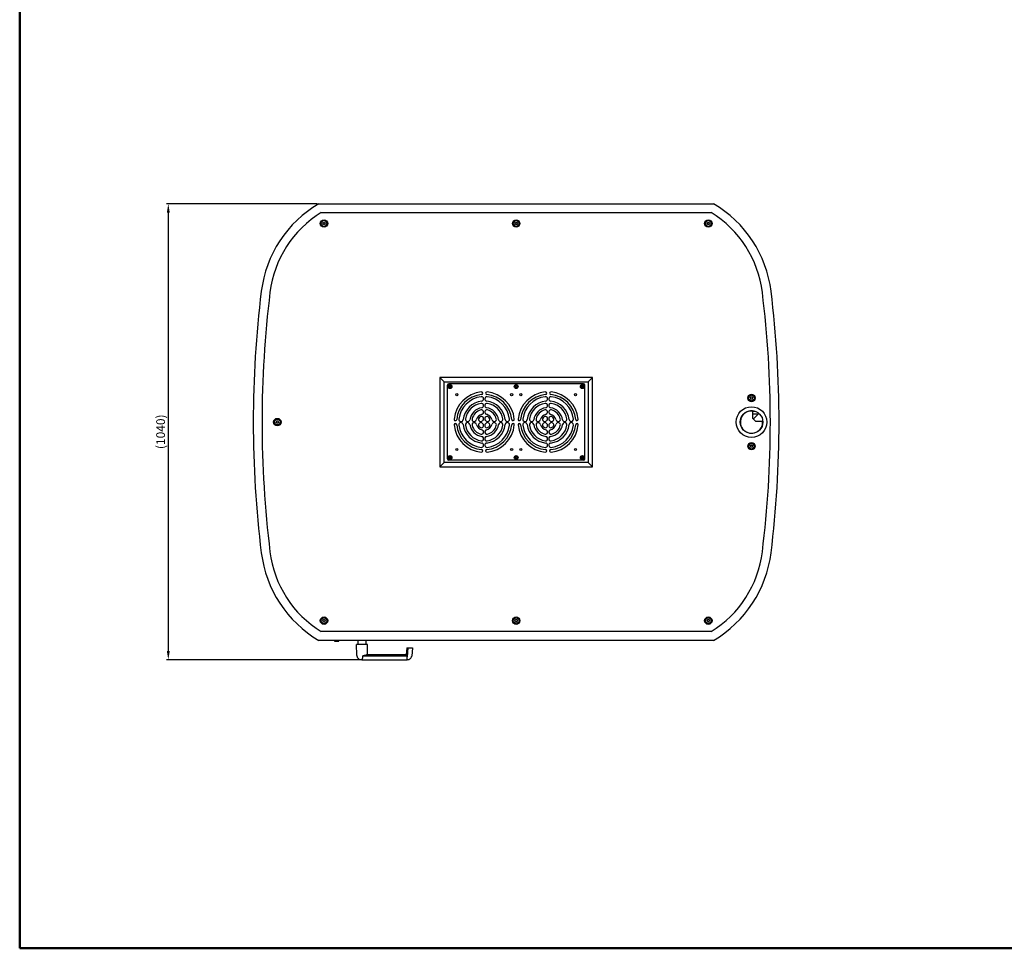
# Model space of a CAD drawing. Units: millimetres. Extents: x 160 to 10304, y -546 to 4672.
# Drawn here: x 160 to 2407, y 80 to 2198 of the extents above; entities that cross this region are included whole.
import ezdxf

# ---------------------------------------------------------------- set-up
doc = ezdxf.new("R2010")
doc.units = ezdxf.units.MM
doc.header["$LTSCALE"] = 8
doc.layers.get('0').update_dxf_attribs({"lineweight": 25})
doc.layers.add('Border (ISO)', color=7, linetype='Continuous', lineweight=70)
doc.layers.add('Revismo Visible', color=7, linetype='Continuous', lineweight=25)
doc.layers.add('Revismo Dimension', color=9, linetype='Continuous', lineweight=25, true_color=0x808080)
doc.styles.add('Note Text', font='calibril.ttf')
doc.dimstyles.new('REVISMO', dxfattribs={"dimscale": 8, "dimtxt": 2.5, "dimasz": 2.5, "dimexe": 0.5, "dimexo": 0.5, "dimgap": 0.5, "dimtad": 1, "dimtoh": 1, "dimdec": 1, "dimrnd": 1e-08, "dimtxsty": 'Note Text', "dimcen": 0.09, "dimdle": 10, "dimclrd": 256, "dimclre": 256, "dimclrt": 8, "dimadec": 1, "dimazin": 2, "dimtfac": 1, "dimtdec": 3, "dimtmove": 0, "dimatfit": 3, "dimfxl": 1, "dimtolj": 1, "dimlwd": -1, "dimlwe": -1, "dimarcsym": 0})

# ---------------------------------------------------------------- blocks, each defined once
blk = doc.blocks.new('Borders Revismo Border')
at = {"layer": 'Border (ISO)', "lineweight": 50}
for p, q in [((20, 584), (20, 10)), ((20, 10), (831, 10))]:
    blk.add_line(p, q, dxfattribs=at)
blk = doc.blocks.new('*D10')
at = {"layer": 'Defpoints', "color": 0, "transparency": 16777216}
for p in [(842.6, 1778.5), (499.1, 738.4), (941.5, 738.4)]:
    blk.add_point(p, dxfattribs=at)
at = {"layer": 'Revismo Dimension', "transparency": 16777216}
for p, q in [((838.6, 1778.5), (495.1, 1778.5)), ((499.1, 1758.5), (499.1, 758.4)), ((937.5, 738.4), (495.1, 738.4))]:
    blk.add_line(p, q, dxfattribs=at)
for points in [[(495.8, 1758.5), (502.5, 1758.5), (499.1, 1778.5)], [(495.8, 758.4), (502.5, 758.4), (499.1, 738.4)]]:
    blk.add_solid(points, dxfattribs=at)
at = {"layer": 'Revismo Dimension', "color": 8, "transparency": 16777216, "insert": (481.6, 1258.4), "char_height": 20, "attachment_point": 5, "rotation": 90, "style": 'Note Text'}
blk.add_mtext('\\A1;(1040)', dxfattribs=at)

msp = doc.modelspace()

# ---------------------------------------------------------------- linework, layer by layer
at = {"layer": 'Revismo Visible'}
for p, q in [((842.58, 1778.47), (1743.32, 1778.47)), ((848.13, 1758.47), (1737.77, 1758.47)), ((851.57, 1733.48), (853.01, 1735.97)), ((853, 1730.97), (851.57, 1733.48)), ((855.89, 1730.97), (853, 1730.97)), ((853.01, 1735.97), (855.9, 1735.97)), ((857.34, 1733.47), (855.89, 1730.97)), ((855.9, 1735.97), (857.34, 1733.47)), ((1290.07, 1733.48), (1291.51, 1735.97)), ((1291.5, 1730.97), (1290.07, 1733.48)), ((1294.39, 1730.97), (1291.5, 1730.97)), ((1291.51, 1735.97), (1294.4, 1735.97)), ((1295.84, 1733.47), (1294.39, 1730.97)), ((1294.4, 1735.97), (1295.84, 1733.47)), ((1728.57, 1733.48), (1730.01, 1735.97)), ((1730, 1730.97), (1728.57, 1733.48)), ((1732.89, 1730.97), (1730, 1730.97)), ((1730.01, 1735.97), (1732.9, 1735.97)), ((1734.34, 1733.47), (1732.89, 1730.97)), ((1732.9, 1735.97), (1734.34, 1733.47)), ((1128.45, 1372.47), (1118.45, 1382.47)), ((1118.45, 1382.47), (1118.45, 1178.47)), ((1467.45, 1382.47), (1118.45, 1382.47)), ((1128.45, 1188.47), (1128.45, 1372.47)), ((1128.45, 1372.47), (1457.45, 1372.47)), ((1457.45, 1372.47), (1467.45, 1382.47)), ((1457.45, 1372.47), (1457.45, 1188.47)), ((1467.45, 1178.47), (1467.45, 1382.47)), ((1135.95, 1196.47), (1135.95, 1364.47)), ((1138.29, 1360.71), (1141.27, 1360.69)), ((1141.27, 1362.25), (1138.3, 1362.26)), ((1446.95, 1367.47), (1138.95, 1367.47)), ((1141.27, 1360.69), (1141.26, 1358.07)), ((1141.26, 1358.07), (1142.62, 1358.07)), ((1141.28, 1364.88), (1141.27, 1362.25)), ((1142.65, 1364.87), (1141.28, 1364.88)), ((1142.62, 1358.07), (1142.63, 1360.69)), ((1142.63, 1360.69), (1145.61, 1360.68)), ((1142.64, 1362.25), (1142.65, 1364.87)), ((1145.61, 1362.24), (1142.64, 1362.25)), ((1289.29, 1360.71), (1292.27, 1360.69)), ((1292.27, 1362.25), (1289.3, 1362.26)), ((1292.27, 1360.69), (1292.26, 1358.07)), ((1292.26, 1358.07), (1293.62, 1358.07)), ((1292.28, 1364.88), (1292.27, 1362.25)), ((1293.65, 1364.87), (1292.28, 1364.88)), ((1293.62, 1358.07), (1293.63, 1360.69)), ((1293.63, 1360.69), (1296.61, 1360.68)), ((1293.64, 1362.25), (1293.65, 1364.87)), ((1296.61, 1362.24), (1293.64, 1362.25)), ((1440.29, 1360.71), (1443.27, 1360.69)), ((1443.27, 1362.25), (1440.3, 1362.26)), ((1443.27, 1360.69), (1443.26, 1358.07)), ((1443.26, 1358.07), (1444.62, 1358.07)), ((1443.28, 1364.88), (1443.27, 1362.25)), ((1444.65, 1364.87), (1443.28, 1364.88)), ((1444.62, 1358.07), (1444.63, 1360.69)), ((1444.63, 1360.69), (1447.61, 1360.68)), ((1444.64, 1362.25), (1444.65, 1364.87)), ((1447.61, 1362.24), (1444.64, 1362.25)), ((1449.95, 1196.47), (1449.95, 1364.47)), ((1827.07, 1335.47), (1828.51, 1337.97)), ((1828.51, 1332.97), (1827.07, 1335.47)), ((1828.51, 1337.97), (1831.4, 1337.97)), ((1831.4, 1332.97), (1828.51, 1332.97)), ((1831.4, 1337.97), (1832.84, 1335.47)), ((1832.84, 1335.47), (1831.4, 1332.97)), ((1822.88, 1304.97), (1821.25, 1304.97)), ((1832.07, 1305.42), (1832.07, 1289.87)), ((1838.66, 1304.97), (1832.07, 1304.97)), ((745.07, 1280.47), (746.51, 1282.97)), ((746.51, 1282.97), (749.4, 1282.97)), ((749.4, 1282.97), (750.84, 1280.47)), ((1813.48, 1299.94), (1813.12, 1300.29)), ((1832.07, 1298.97), (1845.44, 1298.97)), ((1832.22, 1289.52), (1839, 1282.74)), ((1833.26, 1288.47), (1834.95, 1288.47)), ((1834.95, 1288.47), (1846.77, 1300.3)), ((1839.35, 1282.59), (1854.9, 1282.6)), ((746.51, 1277.97), (745.07, 1280.47)), ((749.39, 1277.97), (746.51, 1277.97)), ((750.84, 1280.47), (749.39, 1277.97)), ((1827.07, 1225.47), (1828.51, 1227.97)), ((1828.51, 1222.97), (1827.07, 1225.47)), ((1828.51, 1227.97), (1831.39, 1227.97)), ((1831.4, 1222.97), (1828.51, 1222.97)), ((1831.39, 1227.97), (1832.84, 1225.47)), ((1832.84, 1225.47), (1831.4, 1222.97)), ((1138.29, 1198.71), (1141.27, 1198.69)), ((1141.27, 1200.25), (1138.3, 1200.26)), ((1446.95, 1193.47), (1138.95, 1193.47)), ((1141.27, 1198.69), (1141.26, 1196.07)), ((1141.26, 1196.07), (1142.62, 1196.07)), ((1141.28, 1202.88), (1141.27, 1200.25)), ((1142.65, 1202.87), (1141.28, 1202.88)), ((1142.62, 1196.07), (1142.63, 1198.69)), ((1142.63, 1198.69), (1145.61, 1198.68)), ((1142.64, 1200.25), (1142.65, 1202.87)), ((1145.61, 1200.24), (1142.64, 1200.25)), ((1289.29, 1198.71), (1292.27, 1198.69)), ((1292.27, 1200.25), (1289.3, 1200.26)), ((1292.27, 1198.69), (1292.26, 1196.07)), ((1292.26, 1196.07), (1293.62, 1196.07)), ((1292.28, 1202.88), (1292.27, 1200.25)), ((1293.65, 1202.87), (1292.28, 1202.88)), ((1293.62, 1196.07), (1293.63, 1198.69)), ((1293.63, 1198.69), (1296.61, 1198.68)), ((1293.64, 1200.25), (1293.65, 1202.87)), ((1296.61, 1200.24), (1293.64, 1200.25)), ((1440.29, 1198.71), (1443.27, 1198.69)), ((1443.27, 1200.25), (1440.3, 1200.26)), ((1443.27, 1198.69), (1443.26, 1196.07)), ((1443.26, 1196.07), (1444.62, 1196.07)), ((1443.28, 1202.88), (1443.27, 1200.25)), ((1444.65, 1202.87), (1443.28, 1202.88)), ((1444.62, 1196.07), (1444.63, 1198.69)), ((1444.63, 1198.69), (1447.61, 1198.68)), ((1444.64, 1200.25), (1444.65, 1202.87)), ((1447.61, 1200.24), (1444.64, 1200.25)), ((1128.45, 1188.47), (1118.45, 1178.47)), ((1118.45, 1178.47), (1467.45, 1178.47)), ((1457.45, 1188.47), (1128.45, 1188.47)), ((1457.45, 1188.47), (1467.45, 1178.47)), ((851.57, 827.48), (853.01, 829.97)), ((853, 824.97), (851.57, 827.48)), ((855.89, 824.97), (853, 824.97)), ((853.01, 829.97), (855.9, 829.97)), ((857.34, 827.47), (855.89, 824.97)), ((855.9, 829.97), (857.34, 827.47)), ((1290.07, 827.48), (1291.51, 829.97)), ((1291.5, 824.97), (1290.07, 827.48)), ((1294.39, 824.97), (1291.5, 824.97)), ((1291.51, 829.97), (1294.4, 829.97)), ((1295.84, 827.47), (1294.39, 824.97)), ((1294.4, 829.97), (1295.84, 827.47)), ((1728.57, 827.48), (1730.01, 829.97)), ((1730, 824.97), (1728.57, 827.48)), ((1732.89, 824.97), (1730, 824.97)), ((1730.01, 829.97), (1732.9, 829.97)), ((1734.34, 827.47), (1732.89, 824.97)), ((1732.9, 829.97), (1734.34, 827.47)), ((1737.77, 802.47), (848.13, 802.47)), ((1743.32, 782.47), (842.58, 782.47)), ((878.45, 782.47), (878.45, 780.47)), ((878.45, 780.47), (886.95, 780.47)), ((888.45, 781.97), (888.45, 782.47)), ((953.95, 773.42), (928.95, 773.42)), ((929.39, 748.42), (928.95, 773.42)), ((950.43, 781.92), (932.48, 781.92)), ((932.48, 773.42), (932.48, 781.92)), ((937.45, 782.47), (937.45, 781.92)), ((945.45, 781.92), (945.45, 782.47)), ((950.43, 773.42), (950.43, 781.92)), ((953.54, 749.9), (953.95, 773.42)), ((1043.19, 765.42), (1041.83, 749.9)), ((1043.19, 765.42), (1045.66, 765.42)), ((1045.83, 765.42), (1044.02, 744.73)), ((1044.02, 746.76), (1045.66, 765.42)), ((1045.66, 765.42), (1045.83, 765.42)), ((1045.83, 765.42), (1056.18, 765.42)), ((1056.18, 765.42), (1054.52, 746.47)), ((929.39, 748.07), (929.39, 748.42)), ((943.39, 747.44), (1044.02, 747.44)), ((953.54, 749.9), (1041.83, 749.9)), ((1044.02, 747.51), (1044.02, 747.44)), ((1044.02, 746.76), (1044.02, 747.44)), ((1044.02, 738.42), (1044.02, 744.73)), ((941.45, 738.42), (939.39, 738.42)), ((941.45, 738.42), (1044.02, 738.42)), ((1044.72, 738.42), (1044.02, 738.42))]:
    msp.add_line(p, q, dxfattribs=at)
for centre, radius in [((854.45, 1733.47), 8.5), ((854.45, 1733.47), 6.5), ((1292.95, 1733.47), 8.5), ((1292.95, 1733.47), 6.5), ((1731.45, 1733.47), 8.5), ((1731.45, 1733.47), 6.5), ((1141.95, 1361.47), 4.5), ((1292.95, 1361.47), 4.5), ((1443.95, 1361.47), 4.5), ((1157.45, 1342.97), 2.5), ((1282.45, 1342.97), 2.5), ((1303.45, 1342.97), 2.5), ((1428.45, 1342.97), 2.5), ((1829.95, 1335.47), 8.5), ((1829.95, 1335.47), 6.5), ((1829.95, 1280.47), 35), ((1829.95, 1280.47), 26), ((747.95, 1280.47), 8.5), ((747.95, 1280.47), 6.5), ((1157.45, 1217.97), 2.5), ((1282.45, 1217.97), 2.5), ((1303.45, 1217.97), 2.5), ((1428.45, 1217.97), 2.5), ((1829.95, 1225.47), 8.5), ((1829.95, 1225.47), 6.5), ((1141.95, 1199.47), 4.5), ((1292.95, 1199.47), 4.5), ((1443.95, 1199.47), 4.5), ((854.45, 827.47), 8.5), ((854.45, 827.47), 6.5), ((1292.95, 827.47), 8.5), ((1292.95, 827.47), 6.5), ((1731.45, 827.47), 8.5), ((1731.45, 827.47), 6.5)]:
    msp.add_circle(centre, radius, dxfattribs=at)
for centre, radius, start, end in [((979.29, 1545.64), 270, 120.41868, 172.94972), ((1606.62, 1545.64), 270, 7.05028, 59.58132), ((979.29, 1545.64), 250, 121.64266, 172.94972), ((1606.62, 1545.64), 250, 7.05028, 58.35734), ((3123.33, 1280.47), 2430.38, 172.94972, 187.05028), ((3123.33, 1280.47), 2410.38, 172.94972, 187.05028), ((-537.43, 1280.47), 2410.38, 352.94972, 7.05028), ((-537.43, 1280.47), 2430.38, 352.94972, 7.05028), ((1138.95, 1364.47), 3, 90, 180), ((1141.95, 1361.47), 3.74, 167.75313, 191.80942), ((1141.95, 1361.47), 3.74, 347.75313, 11.80942), ((1219.95, 1280.47), 69.05, 95.42938, 174.57062), ((1213.7, 1346.23), 3, 275.42938, 95.42938), ((1226.2, 1346.23), 3, 84.57062, 264.57062), ((1219.95, 1280.47), 69.05, 5.42938, 84.57062), ((1292.95, 1361.47), 3.74, 167.75313, 191.80942), ((1292.95, 1361.47), 3.74, 347.75313, 11.80942), ((1365.95, 1280.47), 69.05, 95.42938, 174.57062), ((1359.7, 1346.23), 3, 275.42938, 95.42938), ((1372.2, 1346.23), 3, 84.57062, 264.57062), ((1365.95, 1280.47), 69.05, 5.42938, 84.57062), ((1443.95, 1361.47), 3.74, 167.75313, 191.80942), ((1446.95, 1364.47), 3, 0, 90), ((1443.95, 1361.47), 3.74, 347.75313, 11.80942), ((1219.95, 1280.47), 63.05, 95.42938, 174.57062), ((1219.95, 1280.47), 58.17, 96.74997, 173.25003), ((1219.95, 1280.47), 48.17, 96.74997, 173.25003), ((1213.7, 1333.28), 5, 276.74997, 96.74997), ((1226.2, 1333.28), 5, 83.25003, 263.25003), ((1219.95, 1280.47), 48.17, 6.74997, 83.25003), ((1219.95, 1280.47), 63.05, 5.42938, 84.57062), ((1219.95, 1280.47), 58.17, 6.74997, 83.25003), ((1365.95, 1280.47), 63.05, 95.42938, 174.57062), ((1365.95, 1280.47), 58.17, 96.74997, 173.25003), ((1365.95, 1280.47), 48.17, 96.74997, 173.25003), ((1359.7, 1333.28), 5, 276.74997, 96.74997), ((1372.2, 1333.28), 5, 83.25003, 263.25003), ((1365.95, 1280.47), 48.17, 6.74997, 83.25003), ((1365.95, 1280.47), 63.05, 5.42938, 84.57062), ((1365.95, 1280.47), 58.17, 6.74997, 83.25003), ((1219.95, 1280.47), 43.32, 99.38704, 170.61296), ((1219.95, 1280.47), 33.32, 99.38704, 170.61296), ((1219.95, 1280.47), 28.65, 105.32551, 164.67449), ((1213.7, 1303.28), 5, 285.32551, 105.32551), ((1213.7, 1318.28), 5, 279.38704, 99.38704), ((1226.2, 1318.28), 5, 80.61296, 260.61296), ((1226.2, 1303.28), 5, 74.67449, 254.67449), ((1219.95, 1280.47), 33.32, 9.38704, 80.61296), ((1219.95, 1280.47), 43.32, 9.38704, 80.61296), ((1219.95, 1280.47), 28.65, 15.32551, 74.67449), ((1365.95, 1280.47), 43.32, 99.38704, 170.61296), ((1365.95, 1280.47), 33.32, 99.38704, 170.61296), ((1365.95, 1280.47), 28.65, 105.32551, 164.67449), ((1359.7, 1303.28), 5, 285.32551, 105.32551), ((1359.7, 1318.28), 5, 279.38704, 99.38704), ((1372.2, 1318.28), 5, 80.61296, 260.61296), ((1372.2, 1303.28), 5, 74.67449, 254.67449), ((1365.95, 1280.47), 33.32, 9.38704, 80.61296), ((1365.95, 1280.47), 43.32, 9.38704, 80.61296), ((1365.95, 1280.47), 28.65, 15.32551, 74.67449), ((1829.95, 1280.47), 25.5, 86.29657, 3.73338), ((1831.57, 1305.42), 0.5, 0.01497, 86.29657), ((1154.19, 1286.72), 3, 174.57062, 354.57062), ((1167.15, 1286.72), 5, 173.25003, 353.25003), ((1182.15, 1286.72), 5, 170.61296, 350.61296), ((1197.15, 1286.72), 5, 164.67449, 344.67449), ((1219.95, 1280.47), 18.65, 105.32551, 164.67449), ((1212.15, 1286.72), 5, 141.31781, 321.31781), ((1219.95, 1280.47), 15, 128.68219, 141.31781), ((1213.7, 1288.28), 5, 308.68219, 128.68219), ((1219.95, 1280.47), 5, 128.68219, 141.31781), ((1226.2, 1288.28), 5, 51.31781, 231.31781), ((1219.95, 1280.47), 5, 38.68219, 51.31781), ((1227.76, 1286.72), 5, 218.68219, 38.68219), ((1219.95, 1280.47), 18.65, 15.32551, 74.67449), ((1219.95, 1280.47), 15, 38.68219, 51.31781), ((1242.76, 1286.72), 5, 195.32551, 15.32551), ((1257.76, 1286.72), 5, 189.38704, 9.38704), ((1272.76, 1286.72), 5, 186.74997, 6.74997), ((1285.71, 1286.72), 3, 185.42938, 5.42938), ((1300.19, 1286.72), 3, 174.57062, 354.57062), ((1313.15, 1286.72), 5, 173.25003, 353.25003), ((1328.15, 1286.72), 5, 170.61296, 350.61296), ((1343.15, 1286.72), 5, 164.67449, 344.67449), ((1365.95, 1280.47), 18.65, 105.32551, 164.67449), ((1358.15, 1286.72), 5, 141.31781, 321.31781), ((1365.95, 1280.47), 15, 128.68219, 141.31781), ((1359.7, 1288.28), 5, 308.68219, 128.68219), ((1365.95, 1280.47), 5, 128.68219, 141.31781), ((1372.2, 1288.28), 5, 51.31781, 231.31781), ((1365.95, 1280.47), 5, 38.68219, 51.31781), ((1373.76, 1286.72), 5, 218.68219, 38.68219), ((1365.95, 1280.47), 18.65, 15.32551, 74.67449), ((1365.95, 1280.47), 15, 38.68219, 51.31781), ((1388.76, 1286.72), 5, 195.32551, 15.32551), ((1403.76, 1286.72), 5, 189.38704, 9.38704), ((1418.76, 1286.72), 5, 186.74997, 6.74997), ((1431.71, 1286.72), 3, 185.42938, 5.42938), ((1832.57, 1289.87), 0.5, 180.01497, 225.01497), ((1839.35, 1283.09), 0.5, 225.01497, 270.01497), ((1854.9, 1282.1), 0.5, 3.73338, 90.01497), ((1154.19, 1274.22), 3, 5.42938, 185.42938), ((1219.95, 1280.47), 69.05, 185.42938, 264.57062), ((1219.95, 1280.47), 63.05, 185.42938, 264.57062), ((1167.15, 1274.22), 5, 6.74997, 186.74997), ((1219.95, 1280.47), 58.17, 186.74997, 263.25003), ((1219.95, 1280.47), 48.17, 186.74997, 263.25003), ((1182.15, 1274.22), 5, 9.38704, 189.38704), ((1219.95, 1280.47), 43.32, 189.38704, 260.61296), ((1219.95, 1280.47), 33.32, 189.38704, 260.61296), ((1197.15, 1274.22), 5, 15.32551, 195.32551), ((1219.95, 1280.47), 28.65, 195.32551, 254.67449), ((1219.95, 1280.47), 18.65, 195.32551, 254.67449), ((1212.15, 1274.22), 5, 38.68219, 218.68219), ((1219.95, 1280.47), 15, 218.68219, 231.31781), ((1213.7, 1272.66), 5, 231.31781, 51.31781), ((1213.7, 1257.66), 5, 254.67449, 74.67449), ((1219.95, 1280.47), 5, 218.68219, 231.31781), ((1226.2, 1272.66), 5, 128.68219, 308.68219), ((1226.2, 1257.66), 5, 105.32551, 285.32551), ((1219.95, 1280.47), 5, 308.68219, 321.31781), ((1227.76, 1274.22), 5, 321.31781, 141.31781), ((1219.95, 1280.47), 18.65, 285.32551, 344.67449), ((1219.95, 1280.47), 33.32, 279.38704, 350.61296), ((1219.95, 1280.47), 48.17, 276.74997, 353.25003), ((1219.95, 1280.47), 63.05, 275.42938, 354.57062), ((1219.95, 1280.47), 69.05, 275.42938, 354.57062), ((1219.95, 1280.47), 58.17, 276.74997, 353.25003), ((1219.95, 1280.47), 43.32, 279.38704, 350.61296), ((1219.95, 1280.47), 28.65, 285.32551, 344.67449), ((1219.95, 1280.47), 15, 308.68219, 321.31781), ((1242.76, 1274.22), 5, 344.67449, 164.67449), ((1257.76, 1274.22), 5, 350.61296, 170.61296), ((1272.76, 1274.22), 5, 353.25003, 173.25003), ((1285.71, 1274.22), 3, 354.57062, 174.57062), ((1300.19, 1274.22), 3, 5.42938, 185.42938), ((1365.95, 1280.47), 69.05, 185.42938, 264.57062), ((1365.95, 1280.47), 63.05, 185.42938, 264.57062), ((1313.15, 1274.22), 5, 6.74997, 186.74997), ((1365.95, 1280.47), 58.17, 186.74997, 263.25003), ((1365.95, 1280.47), 48.17, 186.74997, 263.25003), ((1328.15, 1274.22), 5, 9.38704, 189.38704), ((1365.95, 1280.47), 43.32, 189.38704, 260.61296), ((1365.95, 1280.47), 33.32, 189.38704, 260.61296), ((1343.15, 1274.22), 5, 15.32551, 195.32551), ((1365.95, 1280.47), 28.65, 195.32551, 254.67449), ((1365.95, 1280.47), 18.65, 195.32551, 254.67449), ((1358.15, 1274.22), 5, 38.68219, 218.68219), ((1365.95, 1280.47), 15, 218.68219, 231.31781), ((1359.7, 1272.66), 5, 231.31781, 51.31781), ((1359.7, 1257.66), 5, 254.67449, 74.67449), ((1365.95, 1280.47), 5, 218.68219, 231.31781), ((1372.2, 1272.66), 5, 128.68219, 308.68219), ((1372.2, 1257.66), 5, 105.32551, 285.32551), ((1365.95, 1280.47), 5, 308.68219, 321.31781), ((1373.76, 1274.22), 5, 321.31781, 141.31781), ((1365.95, 1280.47), 18.65, 285.32551, 344.67449), ((1365.95, 1280.47), 33.32, 279.38704, 350.61296), ((1365.95, 1280.47), 48.17, 276.74997, 353.25003), ((1365.95, 1280.47), 63.05, 275.42938, 354.57062), ((1365.95, 1280.47), 69.05, 275.42938, 354.57062), ((1365.95, 1280.47), 58.17, 276.74997, 353.25003), ((1365.95, 1280.47), 43.32, 279.38704, 350.61296), ((1365.95, 1280.47), 28.65, 285.32551, 344.67449), ((1365.95, 1280.47), 15, 308.68219, 321.31781), ((1388.76, 1274.22), 5, 344.67449, 164.67449), ((1403.76, 1274.22), 5, 350.61296, 170.61296), ((1418.76, 1274.22), 5, 353.25003, 173.25003), ((1431.71, 1274.22), 3, 354.57062, 174.57062), ((1213.7, 1242.66), 5, 260.61296, 80.61296), ((1226.2, 1242.66), 5, 99.38704, 279.38704), ((1359.7, 1242.66), 5, 260.61296, 80.61296), ((1372.2, 1242.66), 5, 99.38704, 279.38704), ((1213.7, 1227.66), 5, 263.25003, 83.25003), ((1213.7, 1214.71), 3, 264.57062, 84.57062), ((1226.2, 1227.66), 5, 96.74997, 276.74997), ((1226.2, 1214.71), 3, 95.42938, 275.42938), ((1359.7, 1227.66), 5, 263.25003, 83.25003), ((1359.7, 1214.71), 3, 264.57062, 84.57062), ((1372.2, 1227.66), 5, 96.74997, 276.74997), ((1372.2, 1214.71), 3, 95.42938, 275.42938), ((1138.95, 1196.47), 3, 180, 270), ((1141.95, 1199.47), 3.74, 167.75313, 191.80942), ((1141.95, 1199.47), 3.74, 347.75313, 11.80942), ((1292.95, 1199.47), 3.74, 167.75313, 191.80942), ((1292.95, 1199.47), 3.74, 347.75313, 11.80942), ((1443.95, 1199.47), 3.74, 167.75313, 191.80942), ((1446.95, 1196.47), 3, 270, 0), ((1443.95, 1199.47), 3.74, 347.75313, 11.80942), ((979.29, 1015.31), 270, 187.05028, 239.58132), ((979.29, 1015.31), 250, 187.05028, 238.35734), ((1606.62, 1015.31), 250, 301.64266, 352.94972), ((1606.62, 1015.31), 270, 300.41868, 352.94972), ((886.95, 781.97), 1.5, 270, 0)]:
    msp.add_arc(centre, radius, start, end, dxfattribs=at)
msp.add_open_spline([(929.39, 748.42), (929.39, 748.42), (929.39, 748.42), (929.39, 748.42)], degree=3, dxfattribs=at)
for points, knots in [([(929.39, 748.07), (929.39, 748.07), (929.39, 748.06), (929.4, 748.03), (929.4, 748.01), (929.4, 747.96), (929.4, 747.92), (929.41, 747.8), (929.41, 747.71), (929.43, 747.44), (929.46, 747.25), (929.54, 746.64), (929.63, 746.18), (930.02, 744.79), (930.47, 743.77), (931.62, 742.05), (932.37, 741.2), (934.23, 739.78), (935.34, 739.19), (937.39, 738.58), (938.38, 738.42), (939.39, 738.42)], [3.5257203, 3.5257203, 3.5257203, 3.5257203, 3.5396555, 3.5396555, 3.5535906, 3.5535906, 3.5814608, 3.5814608, 3.6372014, 3.6372014, 3.7486824, 3.7486824, 3.9716445, 3.9716445, 4.4175686, 4.4175686, 4.8235516, 4.8235516, 5.2295345, 5.2295345, 5.5213375, 5.5213375, 5.5213375, 5.5213375]), ([(953.54, 749.9), (953.54, 749.9), (953.54, 749.9), (953.54, 749.9), (953.23, 749.77), (951.99, 749.31), (951.06, 748.98), (948.93, 748.35), (947.58, 748.01), (945.23, 747.62), (944.31, 747.51), (943.39, 747.44)], [5.5229024, 5.5229024, 5.5229024, 5.5229024, 5.5229063, 5.5229063, 5.9831304, 5.9831304, 6.4433545, 6.4433545, 6.9036149, 6.9036149, 7.1727775, 7.1727775, 7.1727775, 7.1727775]), ([(1044.02, 747.51), (1043.79, 747.77), (1043.57, 748.01), (1042.86, 748.77), (1042.47, 749.2), (1041.96, 749.76), (1041.83, 749.9), (1041.83, 749.9), (1041.83, 749.9), (1041.83, 749.9)], [3.4906784, 3.4906784, 3.4906784, 3.4906784, 3.68822, 3.68822, 4.1787826, 4.1787826, 4.6693453, 4.6693453, 4.6742649, 4.6742649, 4.6742649, 4.6742649]), ([(1044.72, 738.42), (1045.43, 738.42), (1046.12, 738.5), (1047.97, 738.88), (1049.12, 739.37), (1051.09, 740.62), (1051.9, 741.39), (1053.12, 742.92), (1053.63, 743.79), (1054.13, 745.02), (1054.26, 745.41), (1054.4, 745.93), (1054.44, 746.09), (1054.49, 746.29), (1054.5, 746.35), (1054.52, 746.44), (1054.52, 746.47), (1054.52, 746.47)], [8.5541307, 8.5541307, 8.5541307, 8.5541307, 8.7641151, 8.7641151, 9.1694808, 9.1694808, 9.5748466, 9.5748466, 9.980742, 9.980742, 10.1836896, 10.1836896, 10.2851635, 10.2851635, 10.3359004, 10.3359004, 10.3866373, 10.3866373, 10.3866373, 10.3866373])]:
    msp.add_open_spline(points, degree=3, knots=knots, dxfattribs=at)
msp.add_rational_spline([(941.45, 738.42), (942.42, 738.42), (943.39, 747.44)], [1, 1.0033060603, 1], degree=2, dxfattribs=at)

# ---------------------------------------------------------------- block references
at = {"xscale": 8, "yscale": 8, "zscale": 8}
msp.add_blockref('Borders Revismo Border', (0, 0), dxfattribs=at)

# ---------------------------------------------------------------- dimensions: what is measured, and where the dimension line sits
at = {"layer": 'Revismo Dimension'}
dim = msp.add_linear_dim(base=(499.13, 738.42), p1=(842.58, 1778.47), p2=(941.45, 738.42), angle=270, text='(<>)', dimstyle='REVISMO', override={"dimgap": 0.5, "dimtoh": 0, "dimdec": 0, "dimtol": 0, "dimlim": 0, "dimtp": 0, "dimtm": 0, "dimtdec": 3, "dimtofl": 0, "dimatfit": 1}, dxfattribs=at)
dim.commit()
dim.dimension.update_dxf_attribs({"geometry": '*D10', "text_midpoint": (499.13, 1258.45), "dimtype": 160})

doc.saveas('drawing.dxf')
